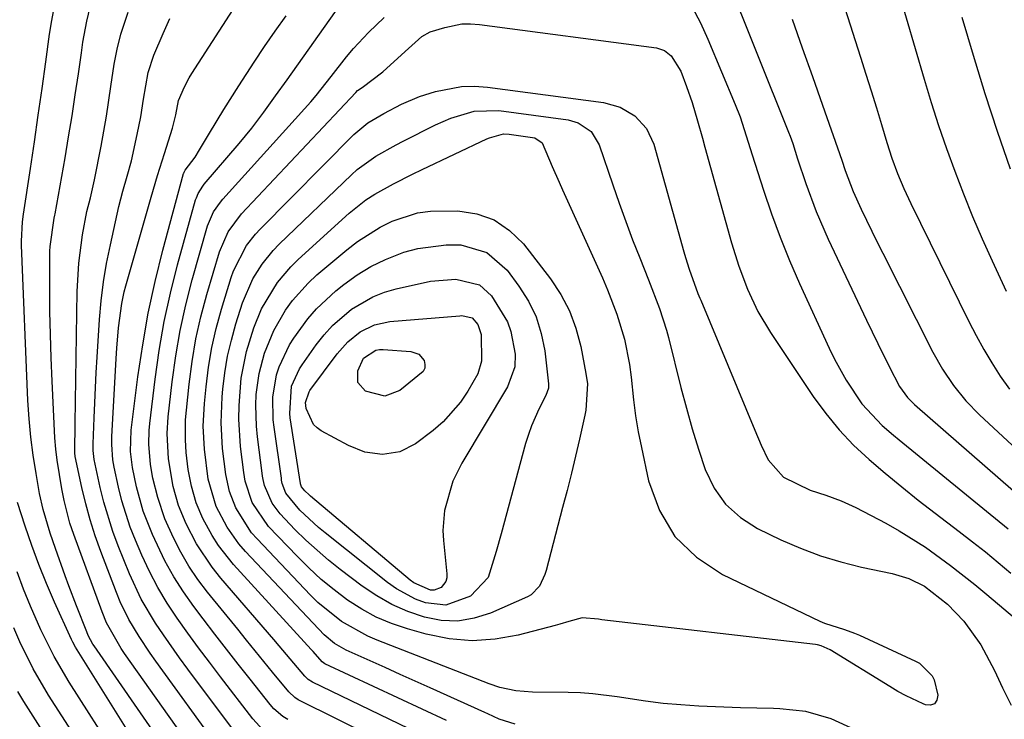
# Model space of a CAD drawing. Units: inches. Extents: x 1895462 to 1900801, y 464269 to 469591.
# Drawn here: x 1895958 to 1896116, y 466267 to 466380 of the extents above; entities that cross this region are included whole.
import ezdxf

# ---------------------------------------------------------------- set-up
doc = ezdxf.new("R2010")
doc.units = ezdxf.units.IN
doc.header["$MEASUREMENT"] = 0
doc.layers.add('7', color=7, linetype='Continuous')
doc.layers.add('8', color=7, linetype='Continuous')

msp = doc.modelspace()

# ---------------------------------------------------------------- linework, layer by layer
at = {"layer": '7', "color": 18}
for points in [[(1896083.82, 466403.08, 1928), (1896093.1, 466374.11, 1928), (1896093.96, 466371.41, 1928), (1896094.81, 466368.7, 1928), (1896095.64, 466365.99, 1928), (1896096.46, 466363.28, 1928), (1896097.34, 466360.37, 1928), (1896098.15, 466357.86, 1928), (1896099.07, 466355.39, 1928), (1896100.09, 466352.96, 1928), (1896101.21, 466350.56, 1928), (1896110.56, 466331.53, 1928), (1896111.72, 466329.27, 1928), (1896112.95, 466327.04, 1928), (1896114.25, 466324.86, 1928), (1896115.62, 466322.71, 1928), (1896117.08, 466320.64, 1928)], [(1895996.74, 466265.75, 1928), (1895995.09, 466267.5, 1928), (1895989.9, 466274.28, 1928), (1895988.13, 466276.61, 1928), (1895986.37, 466278.96, 1928), (1895984.64, 466281.33, 1928), (1895982.93, 466283.71, 1928), (1895981.31, 466286.15, 1928), (1895979.8, 466288.64, 1928), (1895978.45, 466291.23, 1928), (1895977.22, 466293.88, 1928), (1895976.18, 466296.29, 1928), (1895975.35, 466298.38, 1928), (1895973.98, 466302.65, 1928), (1895973.43, 466304.84, 1928), (1895972.73, 466308.04, 1928), (1895972.51, 466309.25, 1928), (1895972.36, 466311.7, 1928), (1895972.39, 466312.93, 1928), (1895973.07, 466325.58, 1928), (1895973.17, 466327.23, 1928), (1895973.47, 466330.5, 1928), (1895973.98, 466334.43, 1928), (1895974.37, 466336.33, 1928), (1895974.61, 466337.27, 1928), (1895978.69, 466351.55, 1928), (1895979.74, 466355.08, 1928), (1895980.87, 466358.59, 1928), (1895982.18, 466362.67, 1928), (1895982.67, 466364.86, 1928), (1895983.1, 466367.13, 1928), (1895984.09, 466369.36, 1928), (1895984.86, 466370.79, 1928), (1895985.28, 466371.49, 1928), (1895999.69, 466393.84, 1928)], [(1896097.53, 466390.39, 1926), (1896103.35, 466370.57, 1926), (1896104.49, 466366.83, 1926), (1896105.68, 466363.11, 1926), (1896106.95, 466359.42, 1926), (1896108.27, 466355.74, 1926), (1896109.68, 466352.09, 1926), (1896111.14, 466348.47, 1926), (1896112.68, 466344.88, 1926), (1896114.29, 466341.32, 1926), (1896116.56, 466336.41, 1926)], [(1896071.28, 466387.57, 1932), (1896081.49, 466362.03, 1932), (1896081.72, 466361.42, 1932), (1896082.15, 466360.21, 1932), (1896082.93, 466357.75, 1932), (1896084.27, 466353.77, 1932), (1896085.94, 466349.24, 1932), (1896087.88, 466344.81, 1932), (1896094.04, 466331.76, 1932), (1896095.85, 466328, 1932), (1896097.71, 466324.28, 1932), (1896099.36, 466321.06, 1932), (1896100.64, 466319.3, 1932), (1896101.4, 466318.51, 1932), (1896101.8, 466318.14, 1932), (1896117.74, 466304.23, 1932)], [(1895986.74, 466260.66, 1922), (1895974.43, 466278.03, 1922), (1895973.89, 466278.81, 1922), (1895971.54, 466282.96, 1922), (1895970.81, 466284.73, 1922), (1895966.24, 466297.23, 1922), (1895965.63, 466299.02, 1922), (1895964.67, 466302.68, 1922), (1895964.32, 466304.54, 1922), (1895963.57, 466309.17, 1922), (1895963.33, 466310.98, 1922), (1895963.19, 466312.81, 1922), (1895962.73, 466321.92, 1922), (1895962.57, 466325.67, 1922), (1895962.46, 466329.42, 1922), (1895962.4, 466333.16, 1922), (1895962.37, 466336.91, 1922), (1895962.39, 466342.87, 1922), (1895962.41, 466343.64, 1922), (1895963.08, 466348.17, 1922), (1895963.19, 466348.65, 1922), (1895963.24, 466348.89, 1922), (1895964.83, 466357.93, 1922), (1895965.41, 466361.31, 1922), (1895965.97, 466364.69, 1922), (1895966.49, 466368.08, 1922), (1895966.98, 466371.47, 1922), (1895967.46, 466374.81, 1922), (1895967.72, 466376.53, 1922), (1895968.36, 466379.95, 1922), (1895969.17, 466383.34, 1922)], [(1896014.22, 466264.71, 1932), (1896002.73, 466270.41, 1932), (1896002.44, 466270.56, 1932), (1896001.88, 466270.93, 1932), (1896000.9, 466271.84, 1932), (1895998.29, 466275.02, 1932), (1895996.89, 466276.75, 1932), (1895994.08, 466280.2, 1932), (1895992.68, 466281.93, 1932), (1895987.82, 466287.9, 1932), (1895986.26, 466289.97, 1932), (1895984.8, 466292.11, 1932), (1895983.51, 466294.35, 1932), (1895982.32, 466296.65, 1932), (1895980.93, 466299.73, 1932), (1895979.77, 466303.15, 1932), (1895979.01, 466306.28, 1932), (1895978.61, 466308.47, 1932), (1895978.34, 466311.78, 1932), (1895978.39, 466313.99, 1932), (1895978.49, 466315.1, 1932), (1895979.35, 466322.23, 1932), (1895980.01, 466326.88, 1932), (1895980.82, 466331.51, 1932), (1895981.83, 466336.09, 1932), (1895982.98, 466340.64, 1932), (1895985.89, 466351.14, 1932), (1895986, 466351.48, 1932), (1895986.27, 466352.14, 1932), (1895987.04, 466353.36, 1932), (1895987.26, 466353.64, 1932), (1895992.89, 466360.22, 1932), (1895994.94, 466362.71, 1932), (1895996.89, 466365.27, 1932), (1895998.78, 466367.88, 1932), (1896000.65, 466370.5, 1932), (1896009.26, 466382.63, 1932)], [(1896065.93, 466382.21, 1934), (1896067.26, 466379.66, 1934), (1896068.48, 466377.03, 1934), (1896072.89, 466366.49, 1934), (1896073.67, 466364.5, 1934), (1896074.65, 466361.45, 1934), (1896075.29, 466359.41, 1934), (1896075.62, 466358.39, 1934), (1896077.44, 466352.72, 1934), (1896078.74, 466348.9, 1934), (1896080.13, 466345.11, 1934), (1896081.65, 466341.37, 1934), (1896083.26, 466337.66, 1934), (1896088.02, 466327.21, 1934), (1896088.87, 466325.47, 1934), (1896090.75, 466322.09, 1934), (1896093.31, 466318.26, 1934), (1896096.6, 466314.79, 1934), (1896098.42, 466313.21, 1934), (1896099.34, 466312.45, 1934), (1896113.39, 466300.98, 1934), (1896116.87, 466298.1, 1934)], [(1895989.52, 466262.93, 1924), (1895979.46, 466276.78, 1924), (1895978.53, 466278.09, 1924), (1895976.76, 466280.75, 1924), (1895975.12, 466283.5, 1924), (1895973.72, 466286.37, 1924), (1895973.11, 466287.84, 1924), (1895970.61, 466294.47, 1924), (1895969.71, 466297.01, 1924), (1895968.89, 466299.56, 1924), (1895968.19, 466302.16, 1924), (1895967.55, 466304.77, 1924), (1895966.45, 466309.8, 1924), (1895966.39, 466310.39, 1924), (1895966.41, 466312.04, 1924), (1895966.44, 466313.58, 1924), (1895966.46, 466314.35, 1924), (1895966.47, 466315.12, 1924), (1895966.79, 466336.38, 1924), (1895967.04, 466340.95, 1924), (1895967.67, 466345.49, 1924), (1895968.37, 466349.27, 1924), (1895968.91, 466351.44, 1924), (1895969.6, 466354.35, 1924), (1895970.64, 466359.79, 1924), (1895971.08, 466362.19, 1924), (1895971.5, 466364.6, 1924), (1895972.24, 466369.42, 1924), (1895972.76, 466373.02, 1924), (1895973.22, 466375.45, 1924), (1895973.8, 466377.86, 1924), (1895974.99, 466381.37, 1924)], [(1895992.3, 466265.22, 1926), (1895984.61, 466275.53, 1926), (1895983.28, 466277.35, 1926), (1895980.68, 466281.05, 1926), (1895979.42, 466282.93, 1926), (1895977.13, 466286.8, 1926), (1895975.23, 466290.89, 1926), (1895973.41, 466295.38, 1926), (1895972.54, 466297.7, 1926), (1895971.08, 466302.41, 1926), (1895970.49, 466304.8, 1926), (1895969.52, 466309.28, 1926), (1895969.38, 466310.74, 1926), (1895969.37, 466311.47, 1926), (1895969.38, 466311.84, 1926), (1895969.52, 466316, 1926), (1895969.62, 466318.44, 1926), (1895969.86, 466323.33, 1926), (1895970.01, 466325.77, 1926), (1895970.4, 466331.85, 1926), (1895970.67, 466334.88, 1926), (1895971.03, 466337.9, 1926), (1895971.54, 466340.9, 1926), (1895972.14, 466343.88, 1926), (1895973.53, 466350.07, 1926), (1895974.14, 466352.54, 1926), (1895974.84, 466354.98, 1926), (1895975.53, 466357.43, 1926), (1895976.48, 466361.66, 1926), (1895977.03, 466364.5, 1926), (1895977.49, 466367.37, 1926), (1895978.23, 466371.67, 1926), (1895979.14, 466374.46, 1926), (1895980.63, 466377.95, 1926), (1895981.71, 466380.34, 1926)], [(1896020.23, 466265.94, 1934), (1896004.72, 466273.39, 1934), (1896004.05, 466273.82, 1934), (1896003.48, 466274.39, 1934), (1896001.12, 466277.19, 1934), (1895999.36, 466279.26, 1934), (1895998.48, 466280.29, 1934), (1895989.95, 466290.16, 1934), (1895988.53, 466291.94, 1934), (1895986.04, 466295.71, 1934), (1895984.35, 466298.94, 1934), (1895983.13, 466301.88, 1934), (1895982.25, 466304.94, 1934), (1895981.49, 466309.42, 1934), (1895981.28, 466313.48, 1934), (1895981.46, 466316.18, 1934), (1895982.1, 466321.83, 1934), (1895982.67, 466325.98, 1934), (1895983.38, 466330.11, 1934), (1895984.29, 466334.2, 1934), (1895985.34, 466338.26, 1934), (1895987.81, 466346.93, 1934), (1895988.79, 466349.23, 1934), (1895989.87, 466350.77, 1934), (1895990.27, 466351.25, 1934), (1896004.44, 466366.95, 1934), (1896005.3, 466367.94, 1934), (1896006.93, 466369.98, 1934), (1896007.73, 466371.02, 1934), (1896010.19, 466374.18, 1934), (1896011.33, 466375.53, 1934), (1896013.76, 466378.1, 1934), (1896016.27, 466380.52, 1934)], [(1896109.44, 466380.58, 1924), (1896111.25, 466374.43, 1924), (1896113.13, 466368.3, 1924), (1896115.13, 466362.22, 1924), (1896117.22, 466356.16, 1924)], [(1896026.32, 466267.21, 1936), (1896006.71, 466276.36, 1936), (1896006.29, 466276.69, 1936), (1896004.85, 466278.33, 1936), (1896004.54, 466278.67, 1936), (1895992.01, 466292.36, 1936), (1895989.57, 466295.41, 1936), (1895988.53, 466297.06, 1936), (1895987.04, 466299.81, 1936), (1895985.96, 466302.33, 1936), (1895985.2, 466304.97, 1936), (1895984.69, 466307.68, 1936), (1895984.37, 466310.42, 1936), (1895984.24, 466312.46, 1936), (1895984.27, 466315.66, 1936), (1895984.4, 466317.26, 1936), (1895984.84, 466321.42, 1936), (1895985.32, 466325.08, 1936), (1895985.94, 466328.72, 1936), (1895986.75, 466332.31, 1936), (1895987.7, 466335.88, 1936), (1895989.72, 466342.76, 1936), (1895991.14, 466346.01, 1936), (1895993.29, 466348.86, 1936), (1896011.7, 466368.45, 1936), (1896012.01, 466368.76, 1936), (1896012.71, 466369.27, 1936), (1896016.07, 466371.77, 1936), (1896019.66, 466375.04, 1936), (1896022.35, 466377.44, 1936), (1896023.68, 466378.19, 1936), (1896026.04, 466378.94, 1936), (1896028.81, 466379.49, 1936)], [(1896028.81, 466379.49, 1936), (1896030.21, 466379.52, 1936), (1896031.63, 466379.42, 1936), (1896060.17, 466375.63, 1936), (1896061.5, 466375.2, 1936), (1896062.58, 466374.33, 1936), (1896064.09, 466371.86, 1936), (1896065.05, 466369.42, 1936), (1896065.93, 466366.84, 1936), (1896066.79, 466363.9, 1936), (1896067.59, 466361.06, 1936), (1896067.99, 466359.64, 1936), (1896072.31, 466344.22, 1936), (1896073.48, 466340.44, 1936), (1896074.86, 466336.74, 1936), (1896076.53, 466333.16, 1936), (1896078.56, 466329.77, 1936), (1896085.46, 466319.46, 1936), (1896087.47, 466316.7, 1936), (1896089.62, 466314.07, 1936), (1896091.97, 466311.62, 1936), (1896094.46, 466309.29, 1936), (1896097.08, 466307.08, 1936), (1896099.72, 466304.9, 1936), (1896102.4, 466302.76, 1936), (1896105.1, 466300.66, 1936), (1896109.01, 466297.68, 1936), (1896111.12, 466296.05, 1936), (1896113.21, 466294.39, 1936), (1896115.28, 466292.7, 1936), (1896117.32, 466290.98, 1936)], [(1896037.42, 466266.66, 1938), (1896034.81, 466267.44, 1938), (1896033.01, 466268.3, 1938), (1896032.52, 466268.53, 1938), (1896023.68, 466272.5, 1938), (1896021.26, 466273.59, 1938), (1896018.84, 466274.67, 1938), (1896016.43, 466275.76, 1938), (1896014.01, 466276.85, 1938), (1896010.17, 466278.57, 1938), (1896008.27, 466279.63, 1938), (1896006.61, 466281.04, 1938), (1895993.94, 466294.46, 1938), (1895992.86, 466295.7, 1938), (1895990.97, 466298.37, 1938), (1895989.22, 466301.72, 1938), (1895987.91, 466306.14, 1938), (1895987.29, 466310.96, 1938), (1895987.12, 466314.64, 1938), (1895987.3, 466318.33, 1938), (1895987.56, 466321.02, 1938), (1895987.97, 466324.18, 1938), (1895988.49, 466327.32, 1938), (1895989.21, 466330.43, 1938), (1895990.04, 466333.51, 1938), (1895991.6, 466338.62, 1938), (1895991.97, 466339.71, 1938), (1895994.11, 466343.78, 1938), (1895995.53, 466345.59, 1938), (1895996.31, 466346.44, 1938), (1896011.37, 466361.68, 1938), (1896013.66, 466363.55, 1938), (1896016.22, 466365.07, 1938), (1896019.09, 466366.56, 1938), (1896021.98, 466367.77, 1938), (1896024.58, 466368.62, 1938), (1896028.74, 466369.43, 1938)], [(1896028.74, 466369.43, 1938), (1896030.85, 466369.47, 1938), (1896032.97, 466369.32, 1938), (1896051.63, 466366.81, 1938), (1896054.32, 466366.08, 1938), (1896056.72, 466364.66, 1938), (1896058.59, 466362.64, 1938), (1896059.74, 466360.13, 1938), (1896064.59, 466342.77, 1938), (1896064.86, 466341.83, 1938), (1896065.44, 466339.96, 1938), (1896066.87, 466336.07, 1938), (1896067.18, 466335.32, 1938), (1896067.34, 466334.95, 1938), (1896076.02, 466314, 1938), (1896077.07, 466311.61, 1938), (1896078.2, 466309.26, 1938), (1896080.66, 466306.46, 1938), (1896084.97, 466304.37, 1938), (1896087.47, 466303.52, 1938), (1896089.96, 466302.64, 1938), (1896092.35, 466301.54, 1938), (1896097.15, 466299.03, 1938), (1896099.33, 466297.82, 1938), (1896103.56, 466295.17, 1938), (1896107.6, 466292.23, 1938), (1896111.52, 466289.13, 1938), (1896113.44, 466287.54, 1938), (1896118.94, 466282.91, 1938)], [(1896035.51, 466361.76, 1942), (1896036.43, 466361.73, 1942), (1896040.56, 466361.15, 1942), (1896041.74, 466360.35, 1942), (1896043.38, 466356.54, 1942), (1896044.48, 466353.99, 1942), (1896045.05, 466352.73, 1942), (1896051.46, 466338.55, 1942), (1896052.29, 466336.62, 1942), (1896053.78, 466332.71, 1942), (1896055.01, 466328.71, 1942), (1896055.83, 466324.61, 1942), (1896056.09, 466322.54, 1942), (1896056.47, 466318.93, 1942), (1896056.82, 466316.34, 1942), (1896057.26, 466313.77, 1942), (1896057.77, 466311.22, 1942), (1896058.92, 466305.84, 1942), (1896060.68, 466301.1, 1942), (1896063.13, 466296.91, 1942), (1896066.64, 466293.55, 1942), (1896070.85, 466290.74, 1942), (1896086.51, 466283.25, 1942), (1896087.29, 466282.91, 1942), (1896090.52, 466281.88, 1942), (1896092.12, 466281.33, 1942), (1896092.9, 466280.99, 1942), (1896101.97, 466276.82, 1942), (1896102.61, 466276.46, 1942), (1896104.64, 466274.42, 1942), (1896104.98, 466273.79, 1942), (1896105.56, 466271.3, 1942), (1896105.38, 466270.5, 1942), (1896105.02, 466269.93, 1942), (1896104.39, 466269.72, 1942), (1896103.57, 466269.74, 1942), (1896103.18, 466269.91, 1942), (1896100.44, 466271.19, 1942), (1896099.12, 466271.92, 1942), (1896097.81, 466272.69, 1942), (1896088.21, 466278.63, 1942), (1896086.76, 466279.27, 1942), (1896086.15, 466279.41, 1942), (1896085.83, 466279.46, 1942), (1896051.38, 466283.48, 1942), (1896050.84, 466283.54, 1942), (1896048.18, 466283.78, 1942), (1896046.03, 466283.19, 1942), (1896044.6, 466282.76, 1942), (1896043.87, 466282.56, 1942), (1896037.88, 466280.98, 1942), (1896034.17, 466280.32, 1942), (1896030.45, 466280.06, 1942), (1896026.75, 466280.39, 1942), (1896023.05, 466281.13, 1942), (1896020.03, 466282, 1942), (1896017.48, 466282.87, 1942), (1896015.01, 466283.91, 1942), (1896012.66, 466285.19, 1942), (1896010.39, 466286.64, 1942), (1896008.24, 466288.27, 1942), (1896006.15, 466289.98, 1942), (1896004.15, 466291.81, 1942), (1896002.23, 466293.71, 1942), (1895997.65, 466298.51, 1942), (1895995, 466302.37, 1942), (1895993.88, 466305.78, 1942), (1895993.64, 466307.2, 1942), (1895993.14, 466311.4, 1942), (1895992.85, 466315.79, 1942), (1895992.88, 466317.99, 1942), (1895993.23, 466322.38, 1942), (1895994.09, 466326.68, 1942), (1895995.26, 466330.5, 1942), (1895996.49, 466333.58, 1942), (1895999.07, 466337.84, 1942), (1896001.21, 466340.36, 1942), (1896002.4, 466341.53, 1942), (1896010.64, 466348.98, 1942), (1896013.33, 466351.13, 1942), (1896014.77, 466352.06, 1942), (1896017.78, 466353.72, 1942), (1896020.87, 466355.28, 1942), (1896022.42, 466356.03, 1942), (1896032.84, 466360.96, 1942), (1896033.27, 466361.15, 1942), (1896035.51, 466361.76, 1942)], [(1896049.04, 466321.5, 1944), (1896048.81, 466317.27, 1944), (1896048.64, 466316.43, 1944), (1896047.76, 466312.58, 1944), (1896047.12, 466309.82, 1944), (1896046.46, 466307.07, 1944), (1896045.77, 466304.32, 1944), (1896045.06, 466301.58, 1944), (1896042.39, 466291.4, 1944), (1896042.19, 466290.75, 1944), (1896041.35, 466288.9, 1944), (1896039.98, 466287.5, 1944), (1896039.4, 466287.17, 1944), (1896033.45, 466284.55, 1944), (1896030.82, 466283.71, 1944), (1896028.17, 466283.26, 1944), (1896025.49, 466283.37, 1944), (1896022.78, 466283.86, 1944), (1896020.11, 466284.81, 1944), (1896017.54, 466285.93, 1944), (1896015.11, 466287.32, 1944), (1896012.76, 466288.89, 1944), (1896009.21, 466291.56, 1944), (1896007.29, 466293.07, 1944), (1896003.63, 466296.31, 1944), (1896001.9, 466298.03, 1944), (1895999.5, 466300.54, 1944), (1895998.2, 466302.23, 1944), (1895996.97, 466305.1, 1944), (1895996.77, 466306.09, 1944), (1895996.69, 466306.59, 1944), (1895996.62, 466307.09, 1944), (1895995.88, 466312.95, 1944), (1895995.71, 466314.65, 1944), (1895995.61, 466318.07, 1944), (1895995.67, 466319.78, 1944), (1895996.12, 466323.15, 1944), (1895997.01, 466326.44, 1944), (1895998.49, 466330.06, 1944), (1896000.4, 466333.35, 1944), (1896001.53, 466334.9, 1944), (1896004.05, 466337.73, 1944), (1896005.45, 466339.03, 1944), (1896010.24, 466343.09, 1944), (1896011.96, 466344.43, 1944), (1896015.62, 466346.74, 1944), (1896017.57, 466347.72, 1944), (1896021.65, 466349.04, 1944), (1896023.77, 466349.33, 1944), (1896028.14, 466349.38, 1944), (1896031.21, 466348.89, 1944), (1896034.04, 466347.91, 1944), (1896036.51, 466346.21, 1944), (1896038.73, 466344.03, 1944), (1896043.08, 466338.39, 1944), (1896044.75, 466335.88, 1944), (1896046.17, 466333.25, 1944), (1896047.2, 466330.44, 1944), (1896047.98, 466327.52, 1944), (1896048.81, 466323.18, 1944), (1896049.04, 466321.5, 1944)], [(1896032.83, 466342.67, 1946), (1896036.12, 466339.79, 1946), (1896038.02, 466337.22, 1946), (1896039.54, 466334.8, 1946), (1896040.77, 466332.27, 1946), (1896041.61, 466329.58, 1946), (1896042.17, 466326.78, 1946), (1896042.8, 466321.5, 1946), (1896042.77, 466320.77, 1946), (1896042.35, 466319.61, 1946), (1896041.22, 466317.4, 1946), (1896040.02, 466314.7, 1946), (1896039.53, 466313.3, 1946), (1896039.09, 466311.88, 1946), (1896035.14, 466297.32, 1946), (1896034.36, 466294.45, 1946), (1896033.03, 466290.27, 1946), (1896030.2, 466287.25, 1946), (1896026.24, 466285.8, 1946), (1896022.96, 466286.17, 1946), (1896021.32, 466286.81, 1946), (1896018.25, 466288.47, 1946), (1896016.82, 466289.48, 1946), (1896006.77, 466297.45, 1946), (1896005.71, 466298.33, 1946), (1896002.7, 466301.15, 1946), (1896000.41, 466303.86, 1946), (1895999.85, 466305.42, 1946), (1895999.75, 466305.98, 1946), (1895999.71, 466306.26, 1946), (1895998.55, 466314.48, 1946), (1895998.41, 466315.7, 1946), (1895998.34, 466319.36, 1946), (1895998.93, 466322.95, 1946), (1895999.34, 466324.25, 1946), (1896001.01, 466327.75, 1946), (1896001.7, 466328.85, 1946), (1896003.97, 466331.97, 1946), (1896005.36, 466333.6, 1946), (1896008.51, 466336.5, 1946), (1896009.79, 466337.51, 1946), (1896011.93, 466339.03, 1946), (1896014.15, 466340.39, 1946), (1896016.5, 466341.52, 1946), (1896019.48, 466342.69, 1946), (1896021.72, 466343.31, 1946), (1896026.3, 466343.91, 1946), (1896028.63, 466343.89, 1946), (1896032.83, 466342.67, 1946)], [(1896031.65, 466337.42, 1948), (1896033.58, 466335.68, 1948), (1896036.19, 466331.47, 1948), (1896036.71, 466329.9, 1948), (1896037.38, 466326.28, 1948), (1896037.37, 466324.22, 1948), (1896036.17, 466320.98, 1948), (1896028.81, 466308.72, 1948), (1896027.33, 466305.8, 1948), (1896025.99, 466301.1, 1948), (1896025.76, 466297.86, 1948), (1896025.84, 466296.23, 1948), (1896026.41, 466290.85, 1948), (1896026.38, 466290.23, 1948), (1896026.23, 466289.65, 1948), (1896025.48, 466288.69, 1948), (1896024.35, 466288.21, 1948), (1896023.75, 466288.21, 1948), (1896021.08, 466289.4, 1948), (1896020.5, 466289.85, 1948), (1896004.42, 466303.39, 1948), (1896004.19, 466303.6, 1948), (1896003.5, 466304.26, 1948), (1896002.97, 466304.88, 1948), (1896002.84, 466305.23, 1948), (1896002.82, 466305.36, 1948), (1896002.81, 466305.43, 1948), (1896001.15, 466316, 1948), (1896001.06, 466316.73, 1948), (1896001.33, 466321.09, 1948), (1896002.61, 466323.92, 1948), (1896003.04, 466324.57, 1948), (1896005.34, 466327.79, 1948), (1896006.6, 466329.38, 1948), (1896007.94, 466330.87, 1948), (1896010.99, 466333.51, 1948), (1896014.44, 466335.53, 1948), (1896016.31, 466336.24, 1948), (1896018.24, 466336.8, 1948), (1896023.73, 466338.01, 1948), (1896027.82, 466338.36, 1948), (1896031.65, 466337.42, 1948)], [(1896014.93, 466326.93, 1952), (1896015.51, 466327.02, 1952), (1896016.12, 466327.04, 1952), (1896020.6, 466326.72, 1952), (1896021.86, 466326.27, 1952), (1896022.71, 466325.24, 1952), (1896022.84, 466324.6, 1952), (1896022.82, 466324, 1952), (1896022.55, 466323.46, 1952), (1896018.83, 466320.44, 1952), (1896016.41, 466319.5, 1952), (1896013.3, 466320.29, 1952), (1896012.05, 466321.68, 1952), (1896012.02, 466323.56, 1952), (1896012.96, 466325.63, 1952), (1896014.93, 466326.93, 1952)], [(1895979.96, 466257.57, 1918), (1895966.76, 466278.62, 1918), (1895966.52, 466279.03, 1918), (1895966.07, 466279.85, 1918), (1895965.87, 466280.28, 1918), (1895963.15, 466286.29, 1918), (1895961.84, 466289.32, 1918), (1895960.6, 466292.37, 1918), (1895959.46, 466295.45, 1918), (1895958.38, 466298.56, 1918), (1895957.18, 466302.37, 1918)], [(1895973.19, 466261.38, 1916), (1895965.52, 466273.39, 1916), (1895963.07, 466277.53, 1916), (1895960.93, 466281.85, 1916), (1895959.27, 466285.64, 1916), (1895958.15, 466288.41, 1916), (1895957.11, 466291.21, 1916)], [(1895968, 466262.23, 1914), (1895962.17, 466271.34, 1914), (1895959.69, 466275.54, 1914), (1895957.54, 466279.91, 1914), (1895956.58, 466282.15, 1914)], [(1895962.72, 466263.19, 1912), (1895958.19, 466270.27, 1912), (1895957.21, 466271.89, 1912)]]:
    msp.add_polyline3d(points, dxfattribs=at)
at = {"layer": '8', "color": 18}
for points in [[(1895983.96, 466258.38, 1920), (1895969.5, 466279.27, 1920), (1895969.32, 466279.54, 1920), (1895968.57, 466280.93, 1920), (1895968.32, 466281.51, 1920), (1895966.67, 466285.73, 1920), (1895965.46, 466288.96, 1920), (1895964.86, 466290.57, 1920), (1895963.28, 466294.93, 1920), (1895962.42, 466297.44, 1920), (1895961.28, 466301.25, 1920), (1895960.73, 466303.84, 1920), (1895960.15, 466307.05, 1920), (1895959.68, 466309.97, 1920), (1895959.3, 466312.9, 1920), (1895959.03, 466315.85, 1920), (1895958.85, 466318.8, 1920), (1895957.82, 466343.84, 1920), (1895957.8, 466344.47, 1920), (1895957.97, 466347.61, 1920), (1895958.13, 466348.85, 1920), (1895959.25, 466356.19, 1920), (1895959.89, 466360.48, 1920), (1895960.52, 466364.78, 1920), (1895961.14, 466369.07, 1920), (1895961.74, 466373.37, 1920), (1895962.35, 466377.83, 1920), (1895962.69, 466380.05, 1920), (1895963.51, 466384.46, 1920)], [(1896000.73, 466267.41, 1930), (1895999.92, 466267.88, 1930), (1895998.49, 466269.09, 1930), (1895997.88, 466269.79, 1930), (1895994.66, 466273.88, 1930), (1895992.76, 466276.3, 1930), (1895990.87, 466278.72, 1930), (1895988.99, 466281.15, 1930), (1895987.12, 466283.59, 1930), (1895985.6, 466285.58, 1930), (1895983.92, 466287.96, 1930), (1895982.35, 466290.4, 1930), (1895980.94, 466292.95, 1930), (1895978.93, 466297.18, 1930), (1895977.45, 466300.96, 1930), (1895976.37, 466304.87, 1930), (1895975.7, 466308.01, 1930), (1895975.39, 466310.57, 1930), (1895975.5, 466314.01, 1930), (1895976.59, 466322.64, 1930), (1895977.35, 466327.78, 1930), (1895978.25, 466332.9, 1930), (1895979.36, 466337.98, 1930), (1895980.61, 466343.03, 1930), (1895983.95, 466355.38, 1930), (1895983.97, 466355.46, 1930), (1895984.04, 466355.62, 1930), (1895984.22, 466355.92, 1930), (1895985.79, 466358.04, 1930), (1895986.52, 466359.18, 1930), (1895988.13, 466361.86, 1930), (1895990.45, 466365.7, 1930), (1895992.83, 466369.5, 1930), (1895995.3, 466373.35, 1930), (1895996.98, 466375.85, 1930), (1895998.7, 466378.33, 1930), (1896000.46, 466380.78, 1930)], [(1896082.05, 466380.27, 1930), (1896083.69, 466375.64, 1930), (1896085.33, 466371.01, 1930), (1896086.97, 466366.38, 1930), (1896090.09, 466357.54, 1930), (1896090.63, 466355.89, 1930), (1896091.88, 466352.49, 1930), (1896093.2, 466349.66, 1930), (1896094.05, 466347.88, 1930), (1896095.78, 466344.33, 1930), (1896096.67, 466342.57, 1930), (1896104.76, 466326.59, 1930), (1896106.3, 466323.83, 1930), (1896108.07, 466321.21, 1930), (1896110.07, 466318.76, 1930), (1896112.29, 466316.5, 1930), (1896122.06, 466307.43, 1930)], [(1896027.01, 466364.29, 1940), (1896030.82, 466365.42, 1940), (1896034.75, 466365.52, 1940), (1896045.95, 466364.01, 1940), (1896047.57, 466363.57, 1940), (1896049.64, 466362.13, 1940), (1896050.94, 466360.01, 1940), (1896053.13, 466353.57, 1940), (1896054.17, 466350.61, 1940), (1896055.23, 466347.65, 1940), (1896056.34, 466344.72, 1940), (1896057.48, 466341.79, 1940), (1896058.89, 466338.24, 1940), (1896060.67, 466333.65, 1940), (1896061.81, 466330.14, 1940), (1896062.13, 466328.95, 1940), (1896064.13, 466320.89, 1940), (1896065.01, 466317.56, 1940), (1896065.94, 466314.24, 1940), (1896066.96, 466310.95, 1940), (1896068.04, 466307.67, 1940), (1896069.49, 466304.7, 1940), (1896071.32, 466302.07, 1940), (1896073.72, 466299.95, 1940), (1896076.5, 466298.17, 1940), (1896080.26, 466296.37, 1940), (1896083.42, 466294.99, 1940), (1896086.63, 466293.77, 1940), (1896089.91, 466292.79, 1940), (1896093.26, 466291.96, 1940), (1896098.18, 466290.93, 1940), (1896100.86, 466290.12, 1940), (1896103.38, 466288.89, 1940), (1896107.12, 466285.97, 1940), (1896109.76, 466283.26, 1940), (1896112.47, 466279.43, 1940), (1896114.69, 466275.29, 1940), (1896115.98, 466272.48, 1940), (1896117.37, 466269.69, 1940)], [(1896092.24, 466265.75, 1940), (1896088.36, 466267.51, 1940), (1896084.29, 466268.67, 1940), (1896080.08, 466269.12, 1940), (1896079.04, 466269.14, 1940), (1896076.38, 466269.2, 1940), (1896073.73, 466269.28, 1940), (1896071.07, 466269.38, 1940), (1896066.99, 466269.56, 1940), (1896064.13, 466269.74, 1940), (1896061.27, 466269.99, 1940), (1896058.43, 466270.35, 1940), (1896053.87, 466271.05, 1940), (1896049.91, 466271.55, 1940), (1896047.92, 466271.68, 1940), (1896045.93, 466271.75, 1940), (1896040.18, 466271.8, 1940), (1896037.53, 466272.01, 1940), (1896034.92, 466272.57, 1940), (1896033.23, 466273.14, 1940), (1896015.17, 466280.16, 1940), (1896013.67, 466280.8, 1940), (1896009.39, 466283.19, 1940), (1896005.57, 466286.27, 1940), (1896004.4, 466287.42, 1940), (1895995.8, 466296.49, 1940), (1895994.92, 466297.49, 1940), (1895992.36, 466301.52, 1940), (1895991.32, 466304.13, 1940), (1895990.73, 466306.89, 1940), (1895990.24, 466311.05, 1940), (1895990.01, 466315.22, 1940), (1895990.18, 466319.4, 1940), (1895990.28, 466320.61, 1940), (1895990.6, 466323.28, 1940), (1895991.04, 466325.93, 1940), (1895991.65, 466328.55, 1940), (1895992.38, 466331.15, 1940), (1895993.44, 466334.54, 1940), (1895995.1, 466338.42, 1940), (1895996.59, 466340.8, 1940), (1895998.37, 466342.98, 1940), (1895999.35, 466344, 1940), (1896011.02, 466355.18, 1940), (1896011.95, 466356.01, 1940), (1896014.96, 466358.18, 1940), (1896018.23, 466360, 1940), (1896019.33, 466360.57, 1940), (1896024.57, 466363.21, 1940), (1896027.01, 466364.29, 1940)], [(1896030.47, 466332.13, 1950), (1896031.38, 466331.06, 1950), (1896031.93, 466329.43, 1950), (1896031.98, 466325.12, 1950), (1896031.41, 466323.08, 1950), (1896029.78, 466320.3, 1950), (1896028.59, 466318.53, 1950), (1896025.78, 466315.37, 1950), (1896024.16, 466313.98, 1950), (1896021.31, 466311.83, 1950), (1896018.81, 466310.53, 1950), (1896016.03, 466310.1, 1950), (1896013.18, 466310.49, 1950), (1896010.51, 466311.55, 1950), (1896006.14, 466313.93, 1950), (1896005.47, 466314.41, 1950), (1896004.89, 466314.96, 1950), (1896003.73, 466317.5, 1950), (1896003.59, 466318.5, 1950), (1896004.17, 466320.2, 1950), (1896004.32, 466320.41, 1950), (1896008.72, 466326.32, 1950), (1896010.42, 466328.25, 1950), (1896012.43, 466329.87, 1950), (1896014.7, 466331.01, 1950), (1896017.18, 466331.54, 1950), (1896028.46, 466332.47, 1950), (1896028.81, 466332.48, 1950), (1896030.47, 466332.13, 1950)]]:
    msp.add_polyline3d(points, dxfattribs=at)

doc.saveas('drawing.dxf')
